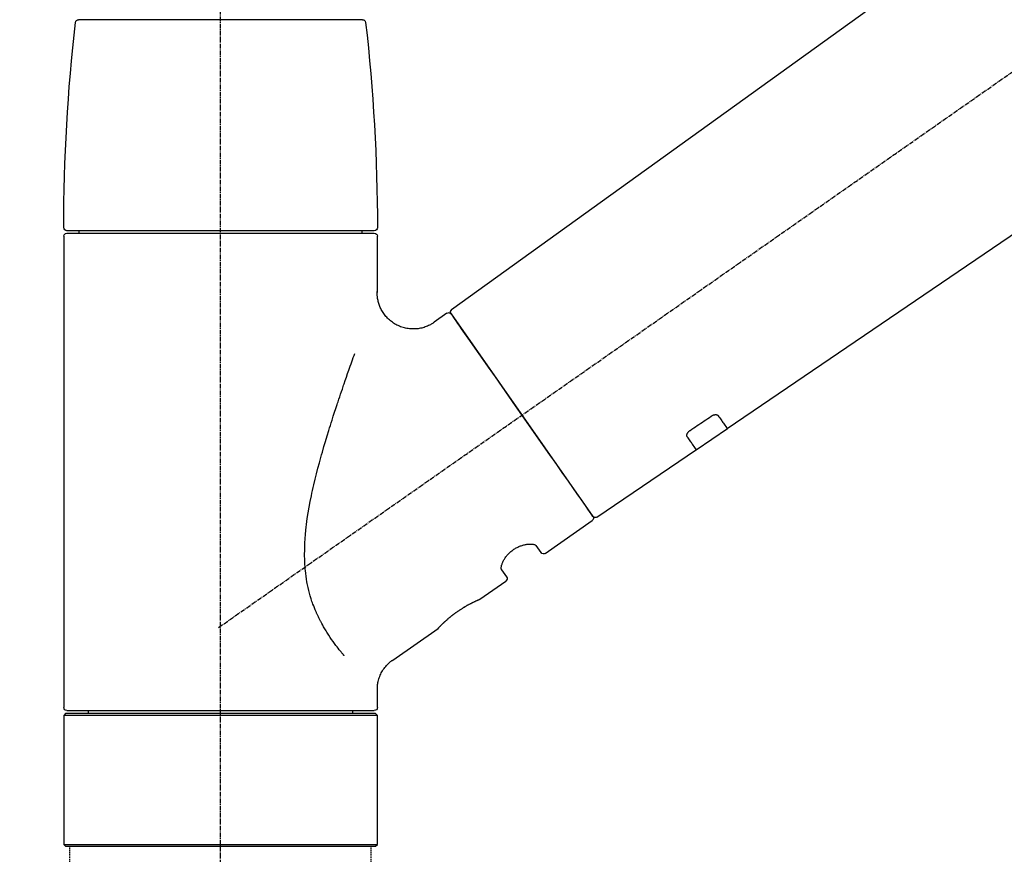
# Model space of a CAD drawing. Units: millimetres. Extents: x -109 to 26472, y -120 to 8859.
# Drawn here: x 24802 to 24965, y 3030 to 3169 of the extents above; entities that cross this region are included whole.
import ezdxf

# ---------------------------------------------------------------- set-up
doc = ezdxf.new("R2010")
doc.units = ezdxf.units.MM
doc.linetypes.add('CENTER2', pattern=[1.125, 0.75, -0.125, 0.125, -0.125])
doc.linetypes.add('DASHED', pattern=[0.75, 0.5, -0.25])
doc.layers.get('DEFPOINTS').update_dxf_attribs({"color": 146})
doc.layers.add('150-機器', color=8, linetype='Continuous')
doc.layers.add('166-寸法B', color=11, linetype='Continuous')
doc.styles.add('KH001', font='txt')
doc.dimstyles.new('KH1xx030', dxfattribs={"dimscale": 30, "dimtxt": 2, "dimasz": 0.6, "dimexe": 0.3, "dimexo": 1.2, "dimgap": 0.5, "dimtad": 3, "dimdec": 1, "dimdsep": 46, "dimlunit": 6, "dimtxsty": 'KH001', "dimblk": 'DOT', "dimcen": 1, "dimdle": 1, "dimclrd": 256, "dimclre": 256, "dimclrt": 256, "dimadec": 0, "dimazin": 0, "dimtfac": 1, "dimtdec": 1, "dimtix": 1, "dimtmove": 2, "dimatfit": 3, "dimldrblk": 'CLOSEDBLANK', "dimfxl": 1, "dimtolj": 1, "dimtzin": 0, "dimlwd": -1, "dimlwe": -1, "dimarcsym": 0})

# ---------------------------------------------------------------- blocks, each defined once
blk = doc.blocks.new('F402_D')
at = {"layer": '150-機器', "color": 161, "linetype": 'CENTER2'}
blk.add_line((0, -53.67), (0, 250.27), dxfattribs=at)
at = {"layer": '150-機器', "color": 13, "linetype": 'CENTER2'}
blk.add_line((0.34, 36.17), (-286.53, 237.04), dxfattribs=at)
at = {"layer": '150-機器', "color": 13, "linetype": 'Continuous'}
for p, q in [((-158.24, 175.21), (-38.21, 88.74)), ((-83.81, 69.09), (-184.55, 137.62)), ((-23.49, 136.74), (0, 136.74)), ((0, 136.74), (23.49, 136.74)), ((-25.43, 101.83), (25.43, 101.83)), ((25.43, 101.43), (-25.43, 101.43)), ((-23.44, 101.43), (-23.44, 101.83)), ((23.44, 101.83), (23.44, 101.43)), ((-25.93, 91.62), (-25.93, 100.93)), ((25.93, 100.93), (25.93, 22.94)), ((-38.14, 88.07), (-61.59, 54.57)), ((-37.45, 88.19), (-35.35, 86.72)), ((-78.66, 65.58), (-83.85, 69.11)), ((-62.25, 54.41), (-78.7, 65.61)), ((-53.71, 48.44), (-61.47, 53.88)), ((-53.02, 48.57), (-52.2, 49.73)), ((-46.48, 45.72), (-47.3, 44.56)), ((-42.89, 40.86), (-47.18, 43.87)), ((-42.79, 40.81), (-42.79, 40.81)), ((-28.48, 30.78), (-35.99, 36.03)), ((-25.93, 22.94), (-25.93, 25.89)), ((-25.93, 21.64), (-25.63, 21.94)), ((-25.93, 21.64), (25.93, 21.64)), ((-25.93, 0.3), (-25.93, 21.64)), ((-25.63, 21.94), (25.63, 21.94)), ((0, 22.44), (-25.43, 22.44)), ((-21.89, 21.94), (-21.89, 22.44)), ((25.43, 22.44), (0, 22.44)), ((21.89, 22.44), (21.89, 21.94)), ((25.63, 21.94), (25.93, 21.64)), ((25.93, 21.64), (25.93, 0.3)), ((-25.63, 0), (-25.93, 0.3)), ((25.93, 0.3), (-25.93, 0.3)), ((25.63, 0), (-25.63, 0)), ((25.93, 0.3), (25.63, 0))]:
    blk.add_line(p, q, dxfattribs=at)
at = {"layer": '150-機器', "color": 13, "linetype": 'DASHED', "ltscale": 0.5}
for p, q in [((-24.93, -2.69), (-24.93, 0)), ((24.93, -2.69), (24.93, 0))]:
    blk.add_line(p, q, dxfattribs=at)
at = {"layer": '150-機器', "color": 13, "linetype": 'Continuous'}
for points in [[(-35.35, 86.7), (-35.35, 86.69), (-35.34, 86.69), (-35.34, 86.69), (-35.34, 86.69), (-35.29, 86.65), (-35.24, 86.61), (-35.19, 86.57), (-35.14, 86.53), (-35.04, 86.46), (-34.93, 86.4), (-34.82, 86.34), (-34.7, 86.28), (-34.54, 86.2), (-34.37, 86.12), (-34.2, 86.04), (-34.03, 85.97), (-33.84, 85.9), (-33.65, 85.84), (-33.46, 85.78), (-33.27, 85.73), (-33.07, 85.69), (-32.87, 85.65), (-32.67, 85.62), (-32.47, 85.6), (-32.26, 85.58), (-32.06, 85.57), (-31.85, 85.57), (-31.64, 85.58), (-31.44, 85.59), (-31.23, 85.61), (-31.02, 85.63), (-30.82, 85.67), (-30.61, 85.71), (-30.4, 85.76), (-30.19, 85.82), (-29.98, 85.88), (-29.77, 85.95), (-29.57, 86.04), (-29.37, 86.12), (-29.17, 86.22), (-28.98, 86.32), (-28.79, 86.43), (-28.6, 86.55), (-28.42, 86.68), (-28.25, 86.8), (-28.08, 86.93), (-27.92, 87.07), (-27.77, 87.21), (-27.62, 87.35), (-27.48, 87.5), (-27.35, 87.65), (-27.22, 87.81), (-27.1, 87.96), (-26.99, 88.12), (-26.88, 88.28), (-26.77, 88.44), (-26.68, 88.6), (-26.59, 88.77), (-26.5, 88.94), (-26.42, 89.1), (-26.35, 89.27), (-26.29, 89.44), (-26.23, 89.6), (-26.17, 89.77), (-26.12, 89.94), (-26.08, 90.1), (-26.04, 90.27), (-26, 90.44), (-25.98, 90.6), (-25.95, 90.76), (-25.94, 90.92), (-25.92, 91.08), (-25.91, 91.19), (-25.9, 91.3), (-25.9, 91.41), (-25.9, 91.52), (-25.9, 91.58), (-25.9, 91.64), (-25.91, 91.69), (-25.91, 91.75), (-25.91, 91.75), (-25.91, 91.76), (-25.91, 91.77), (-25.91, 91.77)], [(-39.58, 86.02), (-39.25, 86.48), (-38.95, 86.92), (-38.68, 87.3), (-38.46, 87.62), (-38.42, 87.68), (-38.37, 87.75), (-38.3, 87.84), (-38.21, 87.97), (-38.18, 88.02), (-38.15, 88.06), (-38.13, 88.08), (-38.14, 88.08), (-38.14, 88.07), (-38.14, 88.07), (-38.14, 88.07), (-38.14, 88.07)], [(-61.6, 54.57), (-61.6, 54.57), (-61.6, 54.57), (-61.59, 54.57), (-61.59, 54.57), (-61.31, 54.98), (-61.03, 55.38), (-60.75, 55.78), (-60.46, 56.19), (-59.73, 57.23), (-59, 58.28), (-58.27, 59.32), (-57.54, 60.37), (-56.51, 61.83), (-55.49, 63.29), (-54.47, 64.75), (-53.44, 66.21), (-52.28, 67.87), (-51.12, 69.53), (-49.96, 71.18), (-48.8, 72.84), (-47.69, 74.44), (-46.57, 76.04), (-45.45, 77.63), (-44.33, 79.23), (-43.42, 80.53), (-42.51, 81.83), (-41.6, 83.12), (-40.69, 84.42), (-40.42, 84.82), (-40.14, 85.22), (-39.86, 85.62), (-39.58, 86.02)], [(-20.46, 31.5), (-20.45, 31.52), (-20.43, 31.54), (-20.42, 31.55), (-20.41, 31.57), (-20.39, 31.58), (-20.38, 31.6), (-20.36, 31.62), (-20.35, 31.63), (-20.28, 31.72), (-20.2, 31.81), (-20.13, 31.9), (-20.06, 31.99), (-20, 32.06), (-19.94, 32.14), (-19.88, 32.21), (-19.82, 32.29), (-19.63, 32.51), (-19.45, 32.74), (-19.27, 32.98), (-19.09, 33.21), (-18.97, 33.37), (-18.85, 33.53), (-18.73, 33.7), (-18.61, 33.86), (-18.37, 34.2), (-18.13, 34.55), (-17.9, 34.9), (-17.67, 35.25), (-17.56, 35.43), (-17.44, 35.61), (-17.33, 35.79), (-17.22, 35.98), (-17.05, 36.27), (-16.89, 36.56), (-16.73, 36.85), (-16.58, 37.15), (-16.53, 37.25), (-16.47, 37.35), (-16.42, 37.45), (-16.37, 37.55), (-16.27, 37.76), (-16.17, 37.96), (-16.07, 38.17), (-15.98, 38.37), (-15.93, 38.47), (-15.89, 38.58), (-15.84, 38.68), (-15.79, 38.79), (-15.66, 39.1), (-15.52, 39.42), (-15.4, 39.74), (-15.27, 40.06), (-15.19, 40.28), (-15.12, 40.5), (-15.04, 40.73), (-14.97, 40.95), (-14.83, 41.4), (-14.71, 41.86), (-14.59, 42.32), (-14.48, 42.78), (-14.43, 43.02), (-14.38, 43.25), (-14.34, 43.48), (-14.29, 43.72), (-14.22, 44.19), (-14.15, 44.66), (-14.09, 45.13), (-14.03, 45.6), (-14.01, 45.84), (-13.99, 46.08), (-13.97, 46.32), (-13.96, 46.56), (-13.93, 47.04), (-13.91, 47.52), (-13.9, 48), (-13.9, 48.49), (-13.91, 48.73), (-13.91, 48.96), (-13.92, 49.2), (-13.92, 49.44), (-13.95, 50.16), (-13.98, 50.88), (-14.03, 51.59), (-14.09, 52.3), (-14.14, 52.78), (-14.21, 53.25), (-14.27, 53.72), (-14.34, 54.19), (-14.49, 55.14), (-14.66, 56.08), (-14.83, 57.01), (-15.02, 57.95), (-15.12, 58.41), (-15.22, 58.87), (-15.32, 59.33), (-15.43, 59.79), (-15.65, 60.7), (-15.87, 61.61), (-16.1, 62.52), (-16.34, 63.42), (-16.47, 63.87), (-16.59, 64.32), (-16.72, 64.76), (-16.84, 65.21), (-17.1, 66.1), (-17.36, 66.98), (-17.62, 67.87), (-17.89, 68.75), (-18.03, 69.19), (-18.16, 69.62), (-18.3, 70.06), (-18.44, 70.5), (-18.65, 71.15), (-18.86, 71.79), (-19.07, 72.44), (-19.29, 73.09), (-19.36, 73.3), (-19.43, 73.52), (-19.5, 73.73), (-19.57, 73.95), (-19.71, 74.37), (-19.85, 74.79), (-20, 75.22), (-20.14, 75.64), (-20.21, 75.85), (-20.28, 76.06), (-20.36, 76.27), (-20.43, 76.48), (-20.62, 77.04), (-20.82, 77.61), (-21.01, 78.18), (-21.21, 78.74), (-21.33, 79.09), (-21.46, 79.44), (-21.58, 79.8), (-21.71, 80.15), (-21.83, 80.49), (-21.95, 80.83), (-22.07, 81.17), (-22.2, 81.51)], [(-82.32, 71.22), (-82.44, 71.05), (-82.56, 70.87), (-82.68, 70.7), (-82.8, 70.52), (-82.9, 70.39), (-82.99, 70.26), (-83.09, 70.12), (-83.18, 69.99), (-83.31, 69.81), (-83.43, 69.63), (-83.56, 69.45), (-83.68, 69.27), (-83.71, 69.23), (-83.74, 69.19), (-83.77, 69.15), (-83.81, 69.09), (-83.81, 69.09), (-83.81, 69.08), (-83.81, 69.08), (-83.81, 69.08), (-83.81, 69.08), (-83.81, 69.08), (-83.81, 69.09), (-83.81, 69.09), (-83.81, 69.09), (-83.81, 69.09), (-83.81, 69.09), (-83.81, 69.09)], [(-81.15, 71.15), (-81.15, 71.15), (-81.16, 71.16), (-81.16, 71.16), (-81.17, 71.16), (-81.18, 71.17), (-81.19, 71.18), (-81.2, 71.18), (-81.21, 71.19), (-81.22, 71.2), (-81.24, 71.21), (-81.25, 71.22), (-81.27, 71.22), (-81.29, 71.23), (-81.31, 71.24), (-81.32, 71.25), (-81.34, 71.26), (-81.36, 71.27), (-81.38, 71.28), (-81.41, 71.29), (-81.43, 71.3), (-81.46, 71.31), (-81.49, 71.32), (-81.52, 71.34), (-81.55, 71.35), (-81.59, 71.36), (-81.63, 71.37), (-81.67, 71.38), (-81.7, 71.39), (-81.75, 71.39), (-81.79, 71.4), (-81.83, 71.4), (-81.87, 71.4), (-81.91, 71.4), (-81.95, 71.4), (-81.98, 71.4), (-82.02, 71.39), (-82.05, 71.38), (-82.08, 71.38), (-82.12, 71.37), (-82.15, 71.36), (-82.17, 71.35), (-82.19, 71.33), (-82.21, 71.32), (-82.23, 71.31), (-82.24, 71.3), (-82.26, 71.29), (-82.27, 71.27), (-82.28, 71.26), (-82.29, 71.26), (-82.3, 71.25), (-82.3, 71.24), (-82.31, 71.23), (-82.31, 71.23), (-82.31, 71.23), (-82.31, 71.22), (-82.32, 71.22)], [(-77.68, 68.8), (-77.97, 69), (-78.26, 69.19), (-78.55, 69.39), (-78.84, 69.58), (-79.12, 69.78), (-79.41, 69.98), (-79.7, 70.17), (-79.99, 70.37), (-80.28, 70.56), (-80.57, 70.76), (-80.86, 70.95), (-81.15, 71.15)], [(-77.2, 67.75), (-77.19, 67.76), (-77.19, 67.76), (-77.19, 67.76), (-77.19, 67.77), (-77.18, 67.77), (-77.18, 67.78), (-77.17, 67.79), (-77.17, 67.8), (-77.16, 67.81), (-77.15, 67.83), (-77.15, 67.85), (-77.14, 67.86), (-77.14, 67.89), (-77.13, 67.91), (-77.13, 67.93), (-77.13, 67.96), (-77.13, 67.99), (-77.13, 68.02), (-77.13, 68.05), (-77.14, 68.09), (-77.15, 68.12), (-77.16, 68.16), (-77.17, 68.19), (-77.18, 68.23), (-77.2, 68.26), (-77.22, 68.3), (-77.24, 68.34), (-77.26, 68.37), (-77.28, 68.41), (-77.3, 68.44), (-77.32, 68.47), (-77.35, 68.5), (-77.37, 68.53), (-77.39, 68.55), (-77.41, 68.58), (-77.44, 68.6), (-77.45, 68.62), (-77.47, 68.64), (-77.49, 68.65), (-77.51, 68.67), (-77.53, 68.69), (-77.55, 68.71), (-77.57, 68.72), (-77.59, 68.74), (-77.61, 68.75), (-77.62, 68.76), (-77.64, 68.77), (-77.65, 68.78), (-77.66, 68.79), (-77.66, 68.79), (-77.67, 68.8), (-77.68, 68.8)], [(-78.69, 65.61), (-78.7, 65.61), (-78.7, 65.61), (-78.7, 65.61), (-78.7, 65.61), (-78.7, 65.61), (-78.7, 65.6), (-78.7, 65.6), (-78.7, 65.6), (-78.7, 65.6), (-78.7, 65.61), (-78.7, 65.61), (-78.69, 65.61), (-78.65, 65.67), (-78.62, 65.71), (-78.6, 65.75), (-78.57, 65.79), (-78.44, 65.97), (-78.32, 66.15), (-78.19, 66.33), (-78.06, 66.51), (-77.97, 66.65), (-77.88, 66.78), (-77.78, 66.92), (-77.69, 67.05), (-77.56, 67.23), (-77.44, 67.4), (-77.32, 67.58), (-77.2, 67.75)], [(-46.48, 45.74), (-46.48, 45.74), (-46.48, 45.74), (-46.48, 45.74), (-46.48, 45.74), (-46.47, 45.74), (-46.47, 45.75), (-46.46, 45.75), (-46.46, 45.76), (-46.45, 45.8), (-46.44, 45.84), (-46.43, 45.87), (-46.42, 45.91), (-46.42, 45.98), (-46.42, 46.05), (-46.42, 46.11), (-46.43, 46.18), (-46.45, 46.28), (-46.47, 46.37), (-46.49, 46.47), (-46.52, 46.56), (-46.55, 46.67), (-46.59, 46.79), (-46.64, 46.9), (-46.68, 47.01), (-46.74, 47.13), (-46.8, 47.25), (-46.87, 47.36), (-46.94, 47.48), (-47.02, 47.6), (-47.1, 47.73), (-47.18, 47.85), (-47.27, 47.96), (-47.37, 48.08), (-47.47, 48.2), (-47.57, 48.31), (-47.67, 48.42), (-47.79, 48.53), (-47.9, 48.64), (-48.02, 48.75), (-48.15, 48.85), (-48.27, 48.94), (-48.4, 49.03), (-48.53, 49.12), (-48.66, 49.21), (-48.79, 49.29), (-48.92, 49.36), (-49.06, 49.43), (-49.19, 49.5), (-49.33, 49.56), (-49.46, 49.62), (-49.6, 49.67), (-49.74, 49.72), (-49.88, 49.77), (-50.01, 49.81), (-50.15, 49.85), (-50.29, 49.88), (-50.42, 49.91), (-50.55, 49.93), (-50.68, 49.95), (-50.82, 49.97), (-50.94, 49.98), (-51.06, 49.99), (-51.18, 49.99), (-51.3, 49.99), (-51.41, 49.99), (-51.51, 49.98), (-51.61, 49.96), (-51.71, 49.95), (-51.79, 49.94), (-51.87, 49.92), (-51.94, 49.89), (-52.02, 49.86), (-52.06, 49.84), (-52.09, 49.82), (-52.13, 49.8), (-52.17, 49.77), (-52.18, 49.76), (-52.18, 49.76), (-52.19, 49.75), (-52.2, 49.74), (-52.2, 49.74), (-52.2, 49.74), (-52.2, 49.74), (-52.2, 49.73)], [(-35.94, 36), (-35.94, 36), (-35.94, 36), (-35.94, 36), (-35.94, 36), (-35.94, 36), (-35.94, 36), (-35.94, 36), (-35.94, 36), (-35.94, 36), (-35.94, 36.01), (-35.95, 36.01), (-35.95, 36.01), (-35.95, 36.01), (-35.95, 36.01), (-35.96, 36.02), (-35.96, 36.02), (-35.97, 36.04), (-35.99, 36.05), (-36, 36.07), (-36.02, 36.08), (-36.02, 36.09), (-36.03, 36.09), (-36.03, 36.1), (-36.04, 36.11), (-36.05, 36.12), (-36.07, 36.14), (-36.08, 36.15), (-36.1, 36.16), (-36.11, 36.18), (-36.13, 36.2), (-36.14, 36.22), (-36.16, 36.23), (-36.18, 36.25), (-36.2, 36.28), (-36.22, 36.3), (-36.24, 36.32), (-36.27, 36.34), (-36.29, 36.36), (-36.31, 36.39), (-36.33, 36.41), (-36.35, 36.42), (-36.36, 36.44), (-36.37, 36.45), (-36.38, 36.46), (-36.43, 36.5), (-36.47, 36.55), (-36.51, 36.59), (-36.55, 36.63), (-36.58, 36.66), (-36.61, 36.69), (-36.64, 36.72), (-36.67, 36.75), (-36.73, 36.8), (-36.78, 36.85), (-36.83, 36.9), (-36.89, 36.95), (-36.91, 36.97), (-36.92, 36.99), (-36.94, 37.01), (-36.96, 37.02), (-37, 37.06), (-37.04, 37.1), (-37.08, 37.14), (-37.12, 37.17), (-37.14, 37.19), (-37.16, 37.21), (-37.18, 37.23), (-37.2, 37.25), (-37.27, 37.31), (-37.33, 37.36), (-37.4, 37.42), (-37.46, 37.48), (-37.51, 37.52), (-37.55, 37.56), (-37.6, 37.6), (-37.65, 37.64), (-37.72, 37.7), (-37.8, 37.77), (-37.87, 37.83), (-37.95, 37.89), (-37.97, 37.91), (-38, 37.93), (-38.02, 37.95), (-38.05, 37.97), (-38.1, 38.02), (-38.15, 38.06), (-38.21, 38.1), (-38.26, 38.14), (-38.31, 38.18), (-38.37, 38.23), (-38.42, 38.27), (-38.47, 38.31), (-38.53, 38.35), (-38.58, 38.39), (-38.64, 38.43), (-38.7, 38.48), (-38.75, 38.52), (-38.81, 38.56), (-38.86, 38.6), (-38.92, 38.64), (-38.95, 38.66), (-38.98, 38.68), (-39.01, 38.7), (-39.04, 38.72), (-39.12, 38.79), (-39.21, 38.85), (-39.3, 38.91), (-39.38, 38.97), (-39.44, 39.01), (-39.5, 39.05), (-39.56, 39.08), (-39.62, 39.12), (-39.7, 39.18), (-39.79, 39.23), (-39.88, 39.29), (-39.96, 39.34), (-39.99, 39.36), (-40.02, 39.38), (-40.05, 39.4), (-40.08, 39.42), (-40.14, 39.45), (-40.19, 39.49), (-40.25, 39.52), (-40.31, 39.56), (-40.34, 39.57), (-40.37, 39.59), (-40.4, 39.61), (-40.42, 39.63), (-40.51, 39.67), (-40.59, 39.72), (-40.68, 39.77), (-40.76, 39.82), (-40.81, 39.85), (-40.87, 39.88), (-40.92, 39.91), (-40.97, 39.94), (-41.05, 39.98), (-41.13, 40.02), (-41.2, 40.06), (-41.28, 40.1), (-41.31, 40.12), (-41.33, 40.13), (-41.36, 40.14), (-41.38, 40.16), (-41.43, 40.18), (-41.48, 40.21), (-41.53, 40.23), (-41.57, 40.25), (-41.6, 40.27), (-41.62, 40.28), (-41.64, 40.29), (-41.67, 40.3), (-41.73, 40.33), (-41.8, 40.37), (-41.86, 40.4), (-41.93, 40.43), (-41.97, 40.45), (-42.01, 40.47), (-42.05, 40.49), (-42.09, 40.51), (-42.16, 40.54), (-42.23, 40.57), (-42.3, 40.61), (-42.37, 40.64), (-42.4, 40.65), (-42.43, 40.67), (-42.46, 40.68), (-42.49, 40.69), (-42.53, 40.71), (-42.56, 40.72), (-42.6, 40.74), (-42.64, 40.76), (-42.65, 40.76), (-42.66, 40.77), (-42.67, 40.77), (-42.68, 40.78), (-42.7, 40.78), (-42.72, 40.79), (-42.74, 40.8), (-42.75, 40.81), (-42.76, 40.81), (-42.77, 40.81), (-42.78, 40.82), (-42.79, 40.82), (-42.8, 40.83), (-42.82, 40.83), (-42.84, 40.84), (-42.86, 40.85), (-42.87, 40.86), (-42.88, 40.86), (-42.89, 40.87), (-42.89, 40.87), (-42.89, 40.87), (-42.89, 40.86), (-42.89, 40.86), (-42.88, 40.86)], [(-42.68, 40.76), (-42.68, 40.77), (-42.69, 40.77), (-42.7, 40.77), (-42.71, 40.78), (-42.72, 40.78), (-42.73, 40.79), (-42.74, 40.79), (-42.75, 40.8), (-42.76, 40.8), (-42.77, 40.8), (-42.78, 40.81), (-42.78, 40.81), (-42.79, 40.81), (-42.79, 40.81), (-42.79, 40.81), (-42.79, 40.81), (-42.79, 40.81), (-42.79, 40.81), (-42.79, 40.81), (-42.79, 40.81)], [(-25.94, 25.89), (-25.94, 25.94), (-25.94, 25.98), (-25.93, 26.03), (-25.93, 26.08), (-25.93, 26.19), (-25.93, 26.31), (-25.94, 26.43), (-25.95, 26.54), (-25.97, 26.73), (-26, 26.91), (-26.03, 27.09), (-26.07, 27.27), (-26.13, 27.47), (-26.18, 27.67), (-26.25, 27.87), (-26.32, 28.07), (-26.4, 28.27), (-26.49, 28.46), (-26.59, 28.66), (-26.69, 28.85), (-26.8, 29.04), (-26.92, 29.23), (-27.05, 29.41), (-27.18, 29.58), (-27.32, 29.75), (-27.47, 29.91), (-27.63, 30.07), (-27.78, 30.23), (-27.89, 30.33), (-27.99, 30.43), (-28.1, 30.53), (-28.22, 30.62), (-28.28, 30.66), (-28.35, 30.7), (-28.41, 30.73), (-28.47, 30.77), (-28.47, 30.77), (-28.48, 30.77), (-28.48, 30.78), (-28.48, 30.78)]]:
    blk.add_lwpolyline(points, dxfattribs=at)
for centre, radius, start, end in [((273.27, 102.24), 299.21, 173.4651, 179.9836), ((-23.49, 136.24), 0.499, 90, 173.4651), ((23.49, 136.24), 0.499, 6.5349, 90), ((-273.27, 102.24), 299.21, 0.0164, 6.5349), ((-25.43, 102.33), 0.499, 179.9836, 270), ((-25.43, 100.93), 0.499, 90, 180), ((25.43, 102.33), 0.499, 270, 0.0164), ((25.43, 100.93), 0.499, 0, 90), ((-38.55, 88.36), 0.499, 325, 54.7271), ((-37.73, 87.78), 0.499, 55, 145), ((-62.01, 54.85), 0.499, 236.2642, 325), ((-61.19, 54.29), 0.499, 145, 235), ((-53.43, 48.85), 0.499, 235, 325), ((-46.89, 44.28), 0.499, 145, 235), ((-25.43, 22.94), 0.499, 180, 270), ((25.43, 22.94), 0.499, 270, 0)]:
    blk.add_arc(centre, radius, start, end, dxfattribs=at)
blk = doc.blocks.new('_Dot')
at = {"color": 0, "linetype": 'ByBlock', "lineweight": -2}
blk.add_line((-0.5, 0), (-1, 0), dxfattribs=at)
at = {"color": 0, "linetype": 'ByBlock', "const_width": 0.5}
blk.add_lwpolyline([(-0.25, 0, 1), (0.25, 0, 1)], format="xyb", close=True, dxfattribs=at)
blk = doc.blocks.new('*D436')
at = {"layer": '166-寸法B', "transparency": 16777216}
for p, q in [((24314.88, 3287.14), (24314.88, 3353.57)), ((25414.88, 3065.12), (25414.88, 3353.57)), ((25396.88, 3344.57), (24332.88, 3344.57))]:
    blk.add_line(p, q, dxfattribs=at)
at = {"layer": 'DEFPOINTS', "color": 0, "transparency": 16777216}
for p in [(24314.88, 3344.57), (24314.88, 3251.14), (25414.88, 3029.12)]:
    blk.add_point(p, dxfattribs=at)
at = {"layer": '166-寸法B', "transparency": 16777216, "xscale": 18, "yscale": 18, "zscale": 18, "rotation": 180}
blk.add_blockref('_Dot', (24314.88, 3344.57), dxfattribs=at)
at = {"layer": '166-寸法B', "transparency": 16777216, "xscale": 18, "yscale": 18, "zscale": 18}
blk.add_blockref('_Dot', (25414.88, 3344.57), dxfattribs=at)
at = {"layer": '166-寸法B', "transparency": 16777216, "insert": (24864.88, 3393.38), "char_height": 60, "attachment_point": 5, "style": 'KH001'}
blk.add_mtext('\\A1;1,100', dxfattribs=at)
blk = doc.blocks.new('_ClosedBlank')
at = {"color": 0, "linetype": 'ByBlock', "lineweight": -2}
for p, q in [((-1, 0.1667), (0, 0)), ((-1, 0.1667), (-1, -0.1667)), ((0, 0), (-1, -0.1667))]:
    blk.add_line(p, q, dxfattribs=at)

msp = doc.modelspace()

# ---------------------------------------------------------------- block references
at = {"layer": '150-機器', "xscale": -1}
msp.add_blockref('F402_D', (24834.88, 3031.81), dxfattribs=at)

# ---------------------------------------------------------------- dimensions: what is measured, and where the dimension line sits
at = {"layer": '166-寸法B'}
dim = msp.add_linear_dim(base=(24314.88, 3344.57), p1=(25414.88, 3029.12), p2=(24314.88, 3251.14), angle=180, dimstyle='KH1xx030', dxfattribs=at)
dim.commit()
dim.dimension.update_dxf_attribs({"geometry": '*D436', "text_midpoint": (24864.88, 3393.38)})

doc.saveas('drawing.dxf')
